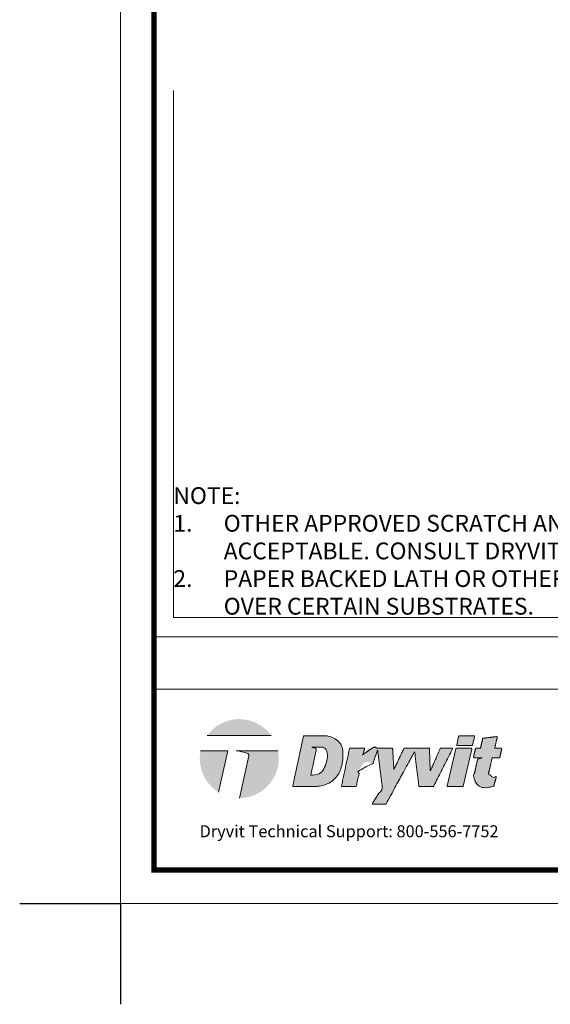
# Model space of a CAD drawing. Units: inches. Extents: x -0.4 to 84.3, y -12.4 to 10.6.
# Drawn here: x 25.1 to 27.1, y -12.4 to -8.7 of the extents above; entities that cross this region are included whole.
import ezdxf

# ---------------------------------------------------------------- set-up
doc = ezdxf.new("R2010")
doc.units = ezdxf.units.IN
doc.header["$MEASUREMENT"] = 0
doc.layers.get('0').update_dxf_attribs({"linetype": 'CONTINUOUS', "lineweight": 15})
doc.layers.get('DEFPOINTS').update_dxf_attribs({"linetype": 'CONTINUOUS'})
doc.layers.add('0-NON-PLOT', color=7, linetype='CONTINUOUS', lineweight=15, plot=False)
doc.layers.add('6 - Border', color=7, linetype='CONTINUOUS', lineweight=13, plot=False)
for name, color, linetype, lineweight in [('3- Titleblock', 7, 'CONTINUOUS', 13), ('TEXT - DRAWING', 7, 'CONTINUOUS', 5), ('TITLEBLOCK', 7, 'CONTINUOUS', 15)]:
    doc.layers.add(name, color=color, linetype=linetype, lineweight=lineweight)
doc.styles.add('02TREMCO', font='sanss___.ttf', dxfattribs={"height": 0.125})
doc.styles.add('arial', font='arial.ttf', dxfattribs={"height": 0.0625})

# ---------------------------------------------------------------- blocks, each defined once
blk = doc.blocks.new('*U28')
at = {"layer": 'DEFPOINTS', "color": 42, "elevation": -0.125}
blk.add_lwpolyline([(0, 0.375), (0.375, 0.375), (0.375, 0)], dxfattribs=at)
blk = doc.blocks.new('*U29')
at = {"layer": 'TEXT - DRAWING', "color": 0, "linetype": 'ByBlock', "lineweight": -2, "transparency": 16777216}
blk.add_blockref('*U28', (25.5, -12), dxfattribs=at)
blk = doc.blocks.new('2021 Dryvit Logo')
at = {"lineweight": 30, "ltscale": 0.4}
h = blk.add_hatch(color=256, dxfattribs=at)
h.dxf.hatch_style = 1
h.set_gradient(color1=(9, 8, 6), color2=(9, 8, 6))
h.paths.add_polyline_path([(0.2816, 0.5261), (0.5606, 0.5261, 0.50954)])
h = blk.add_hatch(color=256, dxfattribs=at)
h.dxf.hatch_style = 1
h.set_gradient(color1=(9, 8, 6), color2=(9, 8, 6))
edge = h.paths.add_edge_path()
edge.add_spline(control_points=[(0.7536, 0.3026), (0.7615, 0.3033), (0.7763, 0.3047), (0.8007, 0.3118), (0.8247, 0.3226), (0.8442, 0.3423), (0.8594, 0.3649), (0.8695, 0.3926), (0.8741, 0.4235), (0.8742, 0.4548), (0.8695, 0.4841), (0.8493, 0.5064), (0.8258, 0.5199), (0.8071, 0.5229), (0.7994, 0.5242)], knot_values=[2.360723, 2.360723, 2.360723, 2.360723, 2.387871, 2.41187, 2.448109, 2.476758, 2.505968, 2.541267, 2.577223, 2.612739, 2.649312, 2.675405, 2.713367, 2.740143, 2.740143, 2.740143, 2.740143], weights=[1, 1, 1, 1, 1, 1, 1, 1, 1, 1, 1, 1, 1, 1, 1], degree=3, periodic=0)
edge.add_spline(control_points=[(0.7994, 0.5242), (0.7677, 0.5242), (0.736, 0.5242), (0.7044, 0.5242)], knot_values=[1.360723, 1.360723, 1.360723, 1.360723, 2.360723, 2.360723, 2.360723, 2.360723], weights=[1, 1, 1, 1], degree=3, periodic=0)
edge.add_spline(control_points=[(0.7044, 0.5242), (0.7026, 0.5242), (0.7013, 0.5231), (0.7009, 0.5214)], knot_values=[0, 0, 0, 0, 1.360723, 1.360723, 1.360723, 1.360723], weights=[1, 0.851564, 0.851564, 1], degree=3, periodic=0)
edge.add_spline(control_points=[(0.7009, 0.5214), (0.6855, 0.4488), (0.67, 0.3762), (0.6545, 0.3036)], knot_values=[5.521013, 5.521013, 5.521013, 5.521013, 6.521013, 6.521013, 6.521013, 6.521013], weights=[1, 1, 1, 1], degree=3, periodic=0)
edge.add_spline(control_points=[(0.6545, 0.3036), (0.6544, 0.3033), (0.6545, 0.3031), (0.6547, 0.3029), (0.6548, 0.3027), (0.6551, 0.3026), (0.6554, 0.3026)], knot_values=[3.740143, 3.740143, 3.740143, 3.740143, 4.630578, 4.630578, 4.630578, 5.521013, 5.521013, 5.521013, 5.521013], weights=[1, 0.935011, 0.935011, 1, 0.935011, 0.935011, 1], degree=3, periodic=0)
edge.add_spline(control_points=[(0.6554, 0.3026), (0.6881, 0.3026), (0.7208, 0.3026), (0.7536, 0.3026)], knot_values=[2.740143, 2.740143, 2.740143, 2.740143, 3.740143, 3.740143, 3.740143, 3.740143], weights=[1, 1, 1, 1], degree=3, periodic=0)
edge = h.paths.add_edge_path(flags=16)
edge.add_spline(control_points=[(0.7775, 0.4745), (0.7816, 0.4742), (0.7897, 0.4734), (0.8019, 0.4658), (0.8062, 0.4486), (0.8057, 0.4306), (0.8029, 0.4105), (0.7961, 0.3918), (0.7879, 0.3732), (0.7746, 0.361), (0.761, 0.3543), (0.7474, 0.3521), (0.7388, 0.3526), (0.7345, 0.3528)], knot_values=[2.319962, 2.319962, 2.319962, 2.319962, 2.334333, 2.347618, 2.366204, 2.391545, 2.409949, 2.435603, 2.459746, 2.478958, 2.496394, 2.511058, 2.525935, 2.525935, 2.525935, 2.525935], weights=[1, 1, 1, 1, 1, 1, 1, 1, 1, 1, 1, 1, 1, 1], degree=3, periodic=0)
edge.add_spline(control_points=[(0.7345, 0.3528), (0.7342, 0.3529), (0.734, 0.353), (0.7338, 0.3532), (0.7337, 0.3534), (0.7336, 0.3536), (0.7337, 0.3539)], knot_values=[2.525935, 2.525935, 2.525935, 2.525935, 3.387961, 3.387961, 3.387961, 4.249988, 4.249988, 4.249988, 4.249988], weights=[1, 0.939029, 0.939029, 1, 0.939029, 0.939029, 1], degree=3, periodic=0)
edge.add_spline(control_points=[(0.7337, 0.3539), (0.7415, 0.3895), (0.7492, 0.425), (0.757, 0.4606)], knot_values=[4.249988, 4.249988, 4.249988, 4.249988, 5.249988, 5.249988, 5.249988, 5.249988], weights=[1, 1, 1, 1], degree=3, periodic=0)
edge.add_spline(control_points=[(0.757, 0.4606), (0.758, 0.4644), (0.7565, 0.4681), (0.7532, 0.4702)], knot_values=[0, 0, 0, 0, 1.235009, 1.235009, 1.235009, 1.235009], weights=[1, 0.876884, 0.876884, 1], degree=3, periodic=0)
edge.add_spline(control_points=[(0.7532, 0.4702), (0.7478, 0.4719), (0.7424, 0.4733), (0.7369, 0.4745)], knot_values=[1.235009, 1.235009, 1.235009, 1.235009, 1.319962, 1.319962, 1.319962, 1.319962], weights=[1, 0.999399, 0.999399, 1], degree=3, periodic=0)
edge.add_spline(control_points=[(0.7369, 0.4745), (0.7504, 0.4745), (0.7639, 0.4745), (0.7775, 0.4745)], knot_values=[1.319962, 1.319962, 1.319962, 1.319962, 2.319962, 2.319962, 2.319962, 2.319962], weights=[1, 1, 1, 1], degree=3, periodic=0)
h = blk.add_hatch(color=256, dxfattribs=at)
h.dxf.hatch_style = 1
h.set_gradient(color1=(9, 8, 6), color2=(9, 8, 6))
h.paths.add_polyline_path([(1.3816, 0.5237, 0.349723), (1.379, 0.5216), (1.3705, 0.4845, 0.481785), (1.373, 0.4813), (1.4373, 0.4813, 0.349723), (1.4399, 0.4833), (1.4484, 0.5205, 0.481785), (1.4458, 0.5237)])
h = blk.add_hatch(color=256, dxfattribs=at)
h.dxf.hatch_style = 1
h.set_gradient(color1=(9, 8, 6), color2=(9, 8, 6))
edge = h.paths.add_edge_path()
edge.add_spline(control_points=[(1.5563, 0.428), (1.5576, 0.428), (1.5586, 0.4288), (1.5589, 0.43)], knot_values=[22.152821, 22.152821, 22.152821, 22.152821, 23.500481, 23.500481, 23.500481, 23.500481], weights=[1, 0.854292, 0.854292, 1], degree=3, periodic=0)
edge.add_spline(control_points=[(1.5589, 0.43), (1.5616, 0.4421), (1.5644, 0.4543), (1.5671, 0.4664)], knot_values=[21.152821, 21.152821, 21.152821, 21.152821, 22.152821, 22.152821, 22.152821, 22.152821], weights=[1, 1, 1, 1], degree=3, periodic=0)
edge.add_spline(control_points=[(1.5671, 0.4664), (1.5673, 0.4672), (1.5671, 0.468), (1.5666, 0.4686), (1.5661, 0.4693), (1.5654, 0.4696), (1.5646, 0.4696)], knot_values=[19.358888, 19.358888, 19.358888, 19.358888, 20.255854, 20.255854, 20.255854, 21.152821, 21.152821, 21.152821, 21.152821], weights=[1, 0.934071, 0.934071, 1, 0.934071, 0.934071, 1], degree=3, periodic=0)
edge.add_spline(control_points=[(1.5646, 0.4696), (1.5556, 0.4696), (1.5466, 0.4696), (1.5376, 0.4696)], knot_values=[18.358888, 18.358888, 18.358888, 18.358888, 19.358888, 19.358888, 19.358888, 19.358888], weights=[1, 1, 1, 1], degree=3, periodic=0)
edge.add_spline(control_points=[(1.5367, 0.4707), (1.5403, 0.4863), (1.5438, 0.502), (1.5474, 0.5177)], knot_values=[15.564955, 15.564955, 15.564955, 15.564955, 16.564955, 16.564955, 16.564955, 16.564955], weights=[1, 1, 1, 1], degree=3, periodic=0)
edge.add_spline(control_points=[(1.5474, 0.5177), (1.5476, 0.5185), (1.5474, 0.5194), (1.5468, 0.52), (1.5462, 0.5207), (1.5454, 0.521), (1.5445, 0.5209)], knot_values=[13.647472, 13.647472, 13.647472, 13.647472, 14.606214, 14.606214, 14.606214, 15.564955, 15.564955, 15.564955, 15.564955], weights=[1, 0.924857, 0.924857, 1, 0.924857, 0.924857, 1], degree=3, periodic=0)
edge.add_spline(control_points=[(1.5445, 0.5209), (1.525, 0.5184), (1.5056, 0.516), (1.4861, 0.5136)], knot_values=[12.647472, 12.647472, 12.647472, 12.647472, 13.647472, 13.647472, 13.647472, 13.647472], weights=[1, 1, 1, 1], degree=3, periodic=0)
edge.add_spline(control_points=[(1.4861, 0.5136), (1.4849, 0.5135), (1.4841, 0.5127), (1.4838, 0.5116)], knot_values=[11.423362, 11.423362, 11.423362, 11.423362, 12.647472, 12.647472, 12.647472, 12.647472], weights=[1, 0.878979, 0.878979, 1], degree=3, periodic=0)
edge.add_spline(control_points=[(1.4838, 0.5116), (1.4807, 0.4978), (1.4776, 0.4841), (1.4745, 0.4703)], knot_values=[10.423362, 10.423362, 10.423362, 10.423362, 11.423362, 11.423362, 11.423362, 11.423362], weights=[1, 1, 1, 1], degree=3, periodic=0)
edge.add_spline(control_points=[(1.4736, 0.4696), (1.4674, 0.4696), (1.4612, 0.4696), (1.455, 0.4696)], knot_values=[8.075703, 8.075703, 8.075703, 8.075703, 9.075703, 9.075703, 9.075703, 9.075703], weights=[1, 1, 1, 1], degree=3, periodic=0)
edge.add_spline(control_points=[(1.455, 0.4696), (1.4537, 0.4696), (1.4527, 0.4688), (1.4524, 0.4676)], knot_values=[6.728043, 6.728043, 6.728043, 6.728043, 8.075703, 8.075703, 8.075703, 8.075703], weights=[1, 0.854292, 0.854292, 1], degree=3, periodic=0)
edge.add_spline(control_points=[(1.4524, 0.4676), (1.4497, 0.4554), (1.4469, 0.4433), (1.4442, 0.4312)], knot_values=[5.728043, 5.728043, 5.728043, 5.728043, 6.728043, 6.728043, 6.728043, 6.728043], weights=[1, 1, 1, 1], degree=3, periodic=0)
edge.add_spline(control_points=[(1.4442, 0.4312), (1.444, 0.4304), (1.4442, 0.4296), (1.4447, 0.4289), (1.4452, 0.4283), (1.4459, 0.428), (1.4467, 0.428)], knot_values=[3.93411, 3.93411, 3.93411, 3.93411, 4.831077, 4.831077, 4.831077, 5.728043, 5.728043, 5.728043, 5.728043], weights=[1, 0.934071, 0.934071, 1, 0.934071, 0.934071, 1], degree=3, periodic=0)
edge.add_spline(control_points=[(1.4467, 0.428), (1.4584, 0.428), (1.47, 0.428), (1.4817, 0.428)], knot_values=[2.93411, 2.93411, 2.93411, 2.93411, 3.93411, 3.93411, 3.93411, 3.93411], weights=[1, 1, 1, 1], degree=3, periodic=0)
edge.add_spline(control_points=[(1.4817, 0.428), (1.4761, 0.4268), (1.4707, 0.4253), (1.4653, 0.4237)], knot_values=[2.849158, 2.849158, 2.849158, 2.849158, 2.93411, 2.93411, 2.93411, 2.93411], weights=[1, 0.999399, 0.999399, 1], degree=3, periodic=0)
edge.add_spline(control_points=[(1.4653, 0.4237), (1.4624, 0.4213), (1.4606, 0.4179), (1.4603, 0.4141)], knot_values=[2.058377, 2.058377, 2.058377, 2.058377, 2.849158, 2.849158, 2.849158, 2.849158], weights=[1, 0.948564, 0.948564, 1], degree=3, periodic=0)
edge.add_spline(control_points=[(1.4603, 0.4141), (1.456, 0.3952), (1.4517, 0.3762), (1.4474, 0.3572)], knot_values=[1.058377, 1.058377, 1.058377, 1.058377, 2.058377, 2.058377, 2.058377, 2.058377], weights=[1, 1, 1, 1], degree=3, periodic=0)
edge.add_spline(control_points=[(1.4474, 0.3572), (1.4464, 0.3528), (1.4444, 0.3431), (1.4436, 0.3277), (1.4505, 0.3111), (1.4664, 0.3035), (1.4818, 0.2996), (1.4967, 0.3), (1.5101, 0.2993), (1.522, 0.3011), (1.5284, 0.3036), (1.5311, 0.3047)], knot_values=[0.910577, 0.910577, 0.910577, 0.910577, 0.926075, 0.944535, 0.963058, 0.983781, 1.002027, 1.017633, 1.034853, 1.048228, 1.058377, 1.058377, 1.058377, 1.058377], weights=[1, 1, 1, 1, 1, 1, 1, 1, 1, 1, 1, 1], degree=3, periodic=0)
edge.add_spline(control_points=[(1.5311, 0.3047), (1.5319, 0.305), (1.5324, 0.3056), (1.5327, 0.3064)], knot_values=[0, 0, 0, 0, 0.910577, 0.910577, 0.910577, 0.910577], weights=[1, 0.93209, 0.93209, 1], degree=3, periodic=0)
edge.add_spline(control_points=[(1.5327, 0.3064), (1.5363, 0.3188), (1.5399, 0.3312), (1.5435, 0.3436)], knot_values=[28.840069, 28.840069, 28.840069, 28.840069, 29.840069, 29.840069, 29.840069, 29.840069], weights=[1, 1, 1, 1], degree=3, periodic=0)
edge.add_spline(control_points=[(1.5435, 0.3436), (1.5438, 0.3444), (1.5436, 0.3453), (1.543, 0.346), (1.5425, 0.3467), (1.5416, 0.347), (1.5408, 0.3469)], knot_values=[26.896372, 26.896372, 26.896372, 26.896372, 27.86822, 27.86822, 27.86822, 28.840069, 28.840069, 28.840069, 28.840069], weights=[1, 0.922829, 0.922829, 1, 0.922829, 0.922829, 1], degree=3, periodic=0)
edge.add_spline(control_points=[(1.5408, 0.3469), (1.5399, 0.3469), (1.5358, 0.3455), (1.5296, 0.3425), (1.5211, 0.343), (1.5133, 0.345), (1.5093, 0.3518), (1.5096, 0.3567), (1.5097, 0.3589)], knot_values=[26.84814, 26.84814, 26.84814, 26.84814, 26.851023, 26.861917, 26.872266, 26.879536, 26.8887, 26.896372, 26.896372, 26.896372, 26.896372], weights=[1, 1, 1, 1, 1, 1, 1, 1, 1], degree=3, periodic=0)
edge.add_spline(control_points=[(1.5097, 0.3589), (1.5147, 0.3813), (1.5198, 0.4036), (1.5249, 0.4259)], knot_values=[25.84814, 25.84814, 25.84814, 25.84814, 26.84814, 26.84814, 26.84814, 26.84814], weights=[1, 1, 1, 1], degree=3, periodic=0)
edge.add_spline(control_points=[(1.5274, 0.428), (1.5371, 0.428), (1.5467, 0.428), (1.5563, 0.428)], knot_values=[23.500481, 23.500481, 23.500481, 23.500481, 24.500481, 24.500481, 24.500481, 24.500481], weights=[1, 1, 1, 1], degree=3, periodic=0)
h = blk.add_hatch(color=256, dxfattribs=at)
h.dxf.hatch_style = 1
h.set_gradient(color1=(9, 8, 6), color2=(9, 8, 6))
edge = h.paths.add_edge_path()
edge.add_spline(control_points=[(1.0908, 0.4677), (1.0907, 0.4692), (1.0897, 0.4702), (1.0882, 0.4702)], knot_values=[49.828643, 49.828643, 49.828643, 49.828643, 51.337118, 51.337118, 51.337118, 51.337118], weights=[1, 0.819196, 0.819196, 1], degree=3, periodic=0)
edge.add_spline(control_points=[(1.0882, 0.4702), (1.067, 0.4702), (1.0458, 0.4703), (1.0246, 0.4703)], knot_values=[48.828643, 48.828643, 48.828643, 48.828643, 49.828643, 49.828643, 49.828643, 49.828643], weights=[1, 1, 1, 1], degree=3, periodic=0)
edge.add_spline(control_points=[(1.0246, 0.4703), (1.0243, 0.4703), (1.0239, 0.4704), (1.0236, 0.4705)], knot_values=[48.427536, 48.427536, 48.427536, 48.427536, 48.828643, 48.828643, 48.828643, 48.828643], weights=[1, 0.986638, 0.986638, 1], degree=3, periodic=0)
edge.add_spline(control_points=[(1.0236, 0.4705), (1.0204, 0.4719), (1.0127, 0.4747), (0.9983, 0.4733), (0.981, 0.4667), (0.9716, 0.453), (0.9652, 0.4454), (0.9634, 0.4433)], knot_values=[48.344544, 48.344544, 48.344544, 48.344544, 48.35645, 48.372382, 48.393271, 48.417936, 48.427536, 48.427536, 48.427536, 48.427536], weights=[1, 1, 1, 1, 1, 1, 1, 1], degree=3, periodic=0)
edge.add_spline(control_points=[(0.9634, 0.4433), (0.9631, 0.443), (0.9627, 0.4429), (0.9623, 0.4431), (0.9619, 0.4433), (0.9617, 0.4437), (0.9619, 0.4441)], knot_values=[45.644177, 45.644177, 45.644177, 45.644177, 46.994361, 46.994361, 46.994361, 48.344544, 48.344544, 48.344544, 48.344544], weights=[1, 0.853766, 0.853766, 1, 0.853766, 0.853766, 1], degree=3, periodic=0)
edge.add_spline(control_points=[(0.9619, 0.4441), (0.964, 0.4517), (0.9661, 0.4594), (0.9683, 0.467)], knot_values=[44.644177, 44.644177, 44.644177, 44.644177, 45.644177, 45.644177, 45.644177, 45.644177], weights=[1, 1, 1, 1], degree=3, periodic=0)
edge.add_spline(control_points=[(0.9683, 0.467), (0.9685, 0.4678), (0.9683, 0.4686), (0.9678, 0.4693), (0.9673, 0.4699), (0.9666, 0.4703), (0.9657, 0.4703)], knot_values=[42.800605, 42.800605, 42.800605, 42.800605, 43.722391, 43.722391, 43.722391, 44.644177, 44.644177, 44.644177, 44.644177], weights=[1, 0.930437, 0.930437, 1, 0.930437, 0.930437, 1], degree=3, periodic=0)
edge.add_spline(control_points=[(0.9657, 0.4703), (0.9457, 0.4703), (0.9256, 0.4703), (0.9055, 0.4703)], knot_values=[41.800605, 41.800605, 41.800605, 41.800605, 42.800605, 42.800605, 42.800605, 42.800605], weights=[1, 1, 1, 1], degree=3, periodic=0)
edge.add_spline(control_points=[(0.9055, 0.4703), (0.9038, 0.4703), (0.9024, 0.4692), (0.9021, 0.4675)], knot_values=[40.439882, 40.439882, 40.439882, 40.439882, 41.800605, 41.800605, 41.800605, 41.800605], weights=[1, 0.851564, 0.851564, 1], degree=3, periodic=0)
edge.add_spline(control_points=[(0.9021, 0.4675), (0.8906, 0.4136), (0.8791, 0.3597), (0.8676, 0.3057)], knot_values=[39.439882, 39.439882, 39.439882, 39.439882, 40.439882, 40.439882, 40.439882, 40.439882], weights=[1, 1, 1, 1], degree=3, periodic=0)
edge.add_spline(control_points=[(0.8676, 0.3057), (0.8674, 0.3049), (0.8676, 0.3042), (0.8681, 0.3035), (0.8686, 0.3029), (0.8693, 0.3026), (0.8701, 0.3026)], knot_values=[37.659013, 37.659013, 37.659013, 37.659013, 38.549447, 38.549447, 38.549447, 39.439882, 39.439882, 39.439882, 39.439882], weights=[1, 0.935011, 0.935011, 1, 0.935011, 0.935011, 1], degree=3, periodic=0)
edge.add_spline(control_points=[(0.8701, 0.3026), (0.89, 0.3026), (0.9098, 0.3026), (0.9297, 0.3026)], knot_values=[36.659013, 36.659013, 36.659013, 36.659013, 37.659013, 37.659013, 37.659013, 37.659013], weights=[1, 1, 1, 1], degree=3, periodic=0)
edge.add_spline(control_points=[(0.9297, 0.3026), (0.931, 0.3026), (0.932, 0.3034), (0.9323, 0.3046)], knot_values=[35.29829, 35.29829, 35.29829, 35.29829, 36.659013, 36.659013, 36.659013, 36.659013], weights=[1, 0.851564, 0.851564, 1], degree=3, periodic=0)
edge.add_spline(control_points=[(0.9323, 0.3046), (0.9373, 0.3285), (0.9424, 0.3524), (0.9475, 0.3763)], knot_values=[34.29829, 34.29829, 34.29829, 34.29829, 35.29829, 35.29829, 35.29829, 35.29829], weights=[1, 1, 1, 1], degree=3, periodic=0)
edge.add_spline(control_points=[(0.9475, 0.3763), (0.948, 0.3775), (0.9496, 0.3815), (0.9533, 0.3889), (0.9586, 0.3973), (0.965, 0.4045), (0.9721, 0.4096), (0.9808, 0.4107), (0.9896, 0.4094), (0.9957, 0.405), (0.9995, 0.403), (1.001, 0.4023)], knot_values=[34.215198, 34.215198, 34.215198, 34.215198, 34.219925, 34.229932, 34.243478, 34.253902, 34.262993, 34.272743, 34.28343, 34.292645, 34.29829, 34.29829, 34.29829, 34.29829], weights=[1, 1, 1, 1, 1, 1, 1, 1, 1, 1, 1, 1], degree=3, periodic=0)
edge.add_spline(control_points=[(1.001, 0.4023), (1.0017, 0.4019), (1.0025, 0.4019), (1.0032, 0.4022), (1.0039, 0.4025), (1.0044, 0.403), (1.0047, 0.4037)], knot_values=[32.511122, 32.511122, 32.511122, 32.511122, 33.36316, 33.36316, 33.36316, 34.215198, 34.215198, 34.215198, 34.215198], weights=[1, 0.940412, 0.940412, 1, 0.940412, 0.940412, 1], degree=3, periodic=0)
edge.add_spline(control_points=[(1.0047, 0.4037), (1.0111, 0.4223), (1.0176, 0.4408), (1.024, 0.4593)], knot_values=[31.511122, 31.511122, 31.511122, 31.511122, 32.511122, 32.511122, 32.511122, 32.511122], weights=[1, 1, 1, 1], degree=3, periodic=0)
edge.add_spline(control_points=[(1.024, 0.4593), (1.0242, 0.4597), (1.0245, 0.4599), (1.0249, 0.4599), (1.0254, 0.4598), (1.0257, 0.4595), (1.0257, 0.4591)], knot_values=[28.82946, 28.82946, 28.82946, 28.82946, 30.170291, 30.170291, 30.170291, 31.511122, 31.511122, 31.511122, 31.511122], weights=[1, 0.855709, 0.855709, 1, 0.855709, 0.855709, 1], degree=3, periodic=0)
edge.add_spline(control_points=[(1.0257, 0.4591), (1.0325, 0.4048), (1.0393, 0.3506), (1.0461, 0.2963)], knot_values=[27.82946, 27.82946, 27.82946, 27.82946, 28.82946, 28.82946, 28.82946, 28.82946], weights=[1, 1, 1, 1], degree=3, periodic=0)
edge.add_spline(control_points=[(1.0461, 0.2963), (1.0317, 0.2742), (1.0173, 0.2521), (1.0029, 0.23)], knot_values=[26.82946, 26.82946, 26.82946, 26.82946, 27.82946, 27.82946, 27.82946, 27.82946], weights=[1, 1, 1, 1], degree=3, periodic=0)
edge.add_spline(control_points=[(1.0029, 0.23), (1.0023, 0.2292), (1.0023, 0.2282), (1.0028, 0.2273), (1.0032, 0.2264), (1.0041, 0.2259), (1.0051, 0.2259)], knot_values=[24.681589, 24.681589, 24.681589, 24.681589, 25.755524, 25.755524, 25.755524, 26.82946, 26.82946, 26.82946, 26.82946], weights=[1, 0.906176, 0.906176, 1, 0.906176, 0.906176, 1], degree=3, periodic=0)
edge.add_spline(control_points=[(1.0051, 0.2259), (1.0234, 0.2259), (1.0418, 0.2259), (1.0602, 0.2259)], knot_values=[23.681589, 23.681589, 23.681589, 23.681589, 24.681589, 24.681589, 24.681589, 24.681589], weights=[1, 1, 1, 1], degree=3, periodic=0)
edge.add_spline(control_points=[(1.0602, 0.2259), (1.0612, 0.2259), (1.062, 0.2264), (1.0625, 0.2273)], knot_values=[22.60995, 22.60995, 22.60995, 22.60995, 23.681589, 23.681589, 23.681589, 23.681589], weights=[1, 0.906567, 0.906567, 1], degree=3, periodic=0)
edge.add_spline(control_points=[(1.0625, 0.2273), (1.1035, 0.3025), (1.1445, 0.3778), (1.1855, 0.453)], knot_values=[21.60995, 21.60995, 21.60995, 21.60995, 22.60995, 22.60995, 22.60995, 22.60995], weights=[1, 1, 1, 1], degree=3, periodic=0)
edge.add_spline(control_points=[(1.1855, 0.453), (1.1857, 0.4533), (1.1861, 0.4535), (1.1865, 0.4534), (1.1869, 0.4534), (1.1871, 0.4531), (1.1872, 0.4527)], knot_values=[19.089267, 19.089267, 19.089267, 19.089267, 20.349609, 20.349609, 20.349609, 21.60995, 21.60995, 21.60995, 21.60995], weights=[1, 0.871951, 0.871951, 1, 0.871951, 0.871951, 1], degree=3, periodic=0)
edge.add_spline(control_points=[(1.1872, 0.4527), (1.1932, 0.4034), (1.1992, 0.3541), (1.2053, 0.3049)], knot_values=[18.089267, 18.089267, 18.089267, 18.089267, 19.089267, 19.089267, 19.089267, 19.089267], weights=[1, 1, 1, 1], degree=3, periodic=0)
edge.add_spline(control_points=[(1.2053, 0.3049), (1.2054, 0.3035), (1.2065, 0.3026), (1.2079, 0.3026)], knot_values=[16.640224, 16.640224, 16.640224, 16.640224, 18.089267, 18.089267, 18.089267, 18.089267], weights=[1, 0.832544, 0.832544, 1], degree=3, periodic=0)
edge.add_spline(control_points=[(1.2079, 0.3026), (1.2276, 0.3026), (1.2474, 0.3026), (1.2671, 0.3026)], knot_values=[15.640224, 15.640224, 15.640224, 15.640224, 16.640224, 16.640224, 16.640224, 16.640224], weights=[1, 1, 1, 1], degree=3, periodic=0)
edge.add_spline(control_points=[(1.2671, 0.3026), (1.2681, 0.3026), (1.269, 0.3031), (1.2695, 0.304)], knot_values=[14.540768, 14.540768, 14.540768, 14.540768, 15.640224, 15.640224, 15.640224, 15.640224], weights=[1, 0.901778, 0.901778, 1], degree=3, periodic=0)
edge.add_spline(control_points=[(1.2695, 0.304), (1.2974, 0.3588), (1.3253, 0.4135), (1.3532, 0.4683)], knot_values=[13.540768, 13.540768, 13.540768, 13.540768, 14.540768, 14.540768, 14.540768, 14.540768], weights=[1, 1, 1, 1], degree=3, periodic=0)
edge.add_spline(control_points=[(1.3532, 0.4683), (1.3534, 0.4686), (1.3533, 0.4689), (1.3532, 0.4691), (1.353, 0.4694), (1.3527, 0.4696), (1.3524, 0.4696)], knot_values=[11.500911, 11.500911, 11.500911, 11.500911, 12.52084, 12.52084, 12.52084, 13.540768, 13.540768, 13.540768, 13.540768], weights=[1, 0.915175, 0.915175, 1, 0.915175, 0.915175, 1], degree=3, periodic=0)
edge.add_spline(control_points=[(1.3524, 0.4696), (1.3348, 0.4696), (1.3171, 0.4696), (1.2995, 0.4697)], knot_values=[10.500911, 10.500911, 10.500911, 10.500911, 11.500911, 11.500911, 11.500911, 11.500911], weights=[1, 1, 1, 1], degree=3, periodic=0)
edge.add_spline(control_points=[(1.2995, 0.4697), (1.2991, 0.4697), (1.2988, 0.4695), (1.2987, 0.4692)], knot_values=[9.339538, 9.339538, 9.339538, 9.339538, 10.500911, 10.500911, 10.500911, 10.500911], weights=[1, 0.890724, 0.890724, 1], degree=3, periodic=0)
edge.add_spline(control_points=[(1.2987, 0.4692), (1.2846, 0.437), (1.2706, 0.4049), (1.2566, 0.3728)], knot_values=[8.339538, 8.339538, 8.339538, 8.339538, 9.339538, 9.339538, 9.339538, 9.339538], weights=[1, 1, 1, 1], degree=3, periodic=0)
edge.add_spline(control_points=[(1.2566, 0.3728), (1.2564, 0.3724), (1.256, 0.3722), (1.2556, 0.3723), (1.2552, 0.3724), (1.2549, 0.3727), (1.2549, 0.3731)], knot_values=[5.644703, 5.644703, 5.644703, 5.644703, 6.99212, 6.99212, 6.99212, 8.339538, 8.339538, 8.339538, 8.339538], weights=[1, 0.854342, 0.854342, 1, 0.854342, 0.854342, 1], degree=3, periodic=0)
edge.add_spline(control_points=[(1.2549, 0.3731), (1.2538, 0.4051), (1.2527, 0.437), (1.2515, 0.469)], knot_values=[4.644703, 4.644703, 4.644703, 4.644703, 5.644703, 5.644703, 5.644703, 5.644703], weights=[1, 1, 1, 1], degree=3, periodic=0)
edge.add_spline(control_points=[(1.2515, 0.469), (1.2515, 0.4695), (1.2512, 0.4698), (1.2507, 0.4698)], knot_values=[3.124252, 3.124252, 3.124252, 3.124252, 4.644703, 4.644703, 4.644703, 4.644703], weights=[1, 0.816454, 0.816454, 1], degree=3, periodic=0)
edge.add_spline(control_points=[(1.2507, 0.4698), (1.2146, 0.4699), (1.1785, 0.47), (1.1424, 0.47)], knot_values=[2.124252, 2.124252, 2.124252, 2.124252, 3.124252, 3.124252, 3.124252, 3.124252], weights=[1, 1, 1, 1], degree=3, periodic=0)
edge.add_spline(control_points=[(1.1424, 0.47), (1.1413, 0.47), (1.1405, 0.4695), (1.14, 0.4686)], knot_values=[1, 1, 1, 1, 2.124252, 2.124252, 2.124252, 2.124252], weights=[1, 0.897416, 0.897416, 1], degree=3, periodic=0)
edge.add_spline(control_points=[(1.14, 0.4686), (1.1257, 0.4388), (1.1113, 0.409), (1.097, 0.3792)], knot_values=[0, 0, 0, 0, 1, 1, 1, 1], weights=[1, 1, 1, 1], degree=3, periodic=0)
edge.add_spline(control_points=[(1.097, 0.3792), (1.0969, 0.379), (1.0967, 0.3789), (1.0965, 0.379), (1.0963, 0.379), (1.0962, 0.3791), (1.0961, 0.3794)], knot_values=[52.337118, 52.337118, 52.337118, 52.337118, 53.653482, 53.653482, 53.653482, 54.969846, 54.969846, 54.969846, 54.969846], weights=[1, 0.860737, 0.860737, 1, 0.860737, 0.860737, 1], degree=3, periodic=0)
edge.add_spline(control_points=[(1.0961, 0.3794), (1.0944, 0.4088), (1.0926, 0.4383), (1.0908, 0.4677)], knot_values=[51.337118, 51.337118, 51.337118, 51.337118, 52.337118, 52.337118, 52.337118, 52.337118], weights=[1, 1, 1, 1], degree=3, periodic=0)
h = blk.add_hatch(color=256, dxfattribs=at)
h.dxf.hatch_style = 1
h.set_gradient(color1=(9, 8, 6), color2=(9, 8, 6))
h.paths.add_polyline_path([(0.252, 0.4584, 0.04914), (0.2487, 0.4248, 0.260752), (0.3309, 0.2778), (0.3717, 0.4584)])
h = blk.add_hatch(color=256, dxfattribs=at)
h.dxf.hatch_style = 1
h.set_gradient(color1=(9, 8, 6), color2=(9, 8, 6))
h.paths.add_polyline_path([(0.5935, 0.4248, 0.04914), (0.5902, 0.4584), (0.4076, 0.4584, -0.049212), (0.4565, 0.4475, -0.406673), (0.4633, 0.4365), (0.4216, 0.2523, 0.413365)])
h = blk.add_hatch(color=256, dxfattribs=at)
h.dxf.hatch_style = 1
h.set_gradient(color1=(9, 8, 6), color2=(9, 8, 6))
h.paths.add_polyline_path([(1.436, 0.4664, 0.481785), (1.4334, 0.4696), (1.3691, 0.4696, 0.349723), (1.3666, 0.4676), (1.3295, 0.3058, 0.481785), (1.3321, 0.3026), (1.3964, 0.3026, 0.349723), (1.3989, 0.3046)])
at = {"lineweight": 5, "ltscale": 0.4}
blk.add_line((0.2816, 0.5261), (0.5606, 0.5261), dxfattribs=at)
at = {"lineweight": 9, "ltscale": 0.4}
for points in [[(1.4399, 0.4833), (1.4484, 0.5205, 0.481785), (1.4458, 0.5237), (1.3816, 0.5237, 0.349723), (1.379, 0.5216), (1.3705, 0.4845, 0.481785), (1.373, 0.4813), (1.4373, 0.4813, 0.349723)], [(1.3964, 0.3026), (1.3321, 0.3026, -0.481785), (1.3295, 0.3058), (1.3666, 0.4676, -0.349723), (1.3691, 0.4696), (1.4334, 0.4696, -0.481785), (1.436, 0.4664), (1.3989, 0.3046, -0.349723)]]:
    blk.add_lwpolyline(points, format="xyb", close=True, dxfattribs=at)
at = {"lineweight": 5, "ltscale": 0.4}
blk.add_lwpolyline([(0.252, 0.4584), (0.3717, 0.4584), (0.3309, 0.2778)], dxfattribs=at)
blk.add_lwpolyline([(0.4216, 0.2523), (0.4633, 0.4365, 0.365091), (0.4578, 0.4471, 0.050519), (0.4076, 0.4584), (0.5902, 0.4584)], format="xyb", dxfattribs=at)
at = {"lineweight": 9, "ltscale": 0.4}
for points, weights, knots in [([(0.7009, 0.5214), (0.7013, 0.5231), (0.7026, 0.5242), (0.7044, 0.5242), (0.736, 0.5242), (0.7677, 0.5242), (0.7994, 0.5242), (0.8071, 0.5229), (0.8258, 0.5199), (0.8493, 0.5064), (0.8695, 0.4841), (0.8742, 0.4548), (0.8741, 0.4235), (0.8695, 0.3926), (0.8594, 0.3649), (0.8442, 0.3423), (0.8247, 0.3226), (0.8007, 0.3118), (0.7763, 0.3047), (0.7615, 0.3033), (0.7536, 0.3026), (0.7208, 0.3026), (0.6881, 0.3026), (0.6554, 0.3026), (0.6551, 0.3026), (0.6548, 0.3027), (0.6547, 0.3029), (0.6545, 0.3031), (0.6544, 0.3033), (0.6545, 0.3036), (0.67, 0.3762), (0.6855, 0.4488), (0.7009, 0.5214)], [1, 0.851563630698, 0.851563630698, 1, 1, 1, 1, 1, 1, 1, 1, 1, 1, 1, 1, 1, 1, 1, 1, 1, 1, 1, 1, 1, 0.935011351367, 0.935011351367, 1, 0.935011351367, 0.935011351367, 1, 1, 1, 1], [0, 0, 0, 0, 1.360723, 1.360723, 1.360723, 2.360723, 2.360723, 2.360723, 2.387499, 2.42546, 2.451554, 2.488126, 2.523642, 2.559599, 2.594898, 2.624108, 2.652757, 2.688996, 2.712995, 2.740143, 2.740143, 2.740143, 3.740143, 3.740143, 3.740143, 4.630578, 4.630578, 4.630578, 5.521013, 5.521013, 5.521013, 6.521013, 6.521013, 6.521013, 6.521013]), ([(1.5327, 0.3064), (1.5324, 0.3056), (1.5319, 0.305), (1.5311, 0.3047), (1.5284, 0.3036), (1.522, 0.3011), (1.5101, 0.2993), (1.4967, 0.3), (1.4818, 0.2996), (1.4664, 0.3035), (1.4505, 0.3111), (1.4436, 0.3277), (1.4444, 0.3431), (1.4464, 0.3528), (1.4474, 0.3572), (1.4517, 0.3762), (1.456, 0.3952), (1.4603, 0.4141), (1.4606, 0.4179), (1.4624, 0.4213), (1.4653, 0.4237), (1.4707, 0.4253), (1.4761, 0.4268), (1.4817, 0.428), (1.47, 0.428), (1.4584, 0.428), (1.4467, 0.428), (1.4459, 0.428), (1.4452, 0.4283), (1.4447, 0.4289), (1.4442, 0.4296), (1.444, 0.4304), (1.4442, 0.4312), (1.4469, 0.4433), (1.4497, 0.4554), (1.4524, 0.4676), (1.4527, 0.4688), (1.4537, 0.4696), (1.455, 0.4696), (1.4612, 0.4696), (1.4674, 0.4696), (1.4736, 0.4696), (1.474, 0.4696), (1.4744, 0.4699), (1.4745, 0.4703), (1.4776, 0.4841), (1.4807, 0.4978), (1.4838, 0.5116), (1.4841, 0.5127), (1.4849, 0.5135), (1.4861, 0.5136), (1.5056, 0.516), (1.525, 0.5184), (1.5445, 0.5209), (1.5454, 0.521), (1.5462, 0.5207), (1.5468, 0.52), (1.5474, 0.5194), (1.5476, 0.5185), (1.5474, 0.5177), (1.5438, 0.502), (1.5403, 0.4863), (1.5367, 0.4707), (1.5367, 0.4704), (1.5367, 0.4702), (1.5369, 0.4699), (1.5371, 0.4697), (1.5373, 0.4696), (1.5376, 0.4696), (1.5466, 0.4696), (1.5556, 0.4696), (1.5646, 0.4696), (1.5654, 0.4696), (1.5661, 0.4693), (1.5666, 0.4686), (1.5671, 0.468), (1.5673, 0.4672), (1.5671, 0.4664), (1.5644, 0.4543), (1.5616, 0.4421), (1.5589, 0.43), (1.5586, 0.4288), (1.5576, 0.428), (1.5563, 0.428), (1.5467, 0.428), (1.5371, 0.428), (1.5274, 0.428), (1.5262, 0.428), (1.5252, 0.4272), (1.5249, 0.4259), (1.5198, 0.4036), (1.5147, 0.3813), (1.5097, 0.3589), (1.5096, 0.3567), (1.5093, 0.3518), (1.5133, 0.345), (1.5211, 0.343), (1.5296, 0.3425), (1.5358, 0.3455), (1.5399, 0.3469), (1.5408, 0.3469), (1.5416, 0.347), (1.5425, 0.3467), (1.543, 0.346), (1.5436, 0.3453), (1.5438, 0.3444), (1.5435, 0.3436), (1.5399, 0.3312), (1.5363, 0.3188), (1.5327, 0.3064)], [1, 0.932089526829, 0.932089526829, 1, 1, 1, 1, 1, 1, 1, 1, 1, 1, 1, 1, 1, 1, 1, 0.948564201586, 0.948564201586, 1, 0.99939868177, 0.99939868177, 1, 1, 1, 1, 0.934070528306, 0.934070528306, 1, 0.934070528306, 0.934070528306, 1, 1, 1, 1, 0.854291784785, 0.854291784785, 1, 1, 1, 1, 0.854291784785, 0.854291784785, 1, 1, 1, 1, 0.878979355845, 0.878979355845, 1, 1, 1, 1, 0.924856910861, 0.924856910861, 1, 0.924856910861, 0.924856910861, 1, 1, 1, 1, 0.934070528306, 0.934070528306, 1, 0.934070528306, 0.934070528306, 1, 1, 1, 1, 0.934070528306, 0.934070528306, 1, 0.934070528306, 0.934070528306, 1, 1, 1, 1, 0.854291784785, 0.854291784785, 1, 1, 1, 1, 0.854291784785, 0.854291784785, 1, 1, 1, 1, 1, 1, 1, 1, 1, 1, 1, 1, 0.922829100801, 0.922829100801, 1, 0.922829100801, 0.922829100801, 1, 1, 1, 1], [0, 0, 0, 0, 0.910577, 0.910577, 0.910577, 0.920726, 0.934101, 0.951321, 0.966926, 0.985172, 1.005895, 1.024419, 1.042878, 1.058377, 1.058377, 1.058377, 2.058377, 2.058377, 2.058377, 2.849158, 2.849158, 2.849158, 2.93411, 2.93411, 2.93411, 3.93411, 3.93411, 3.93411, 4.831077, 4.831077, 4.831077, 5.728043, 5.728043, 5.728043, 6.728043, 6.728043, 6.728043, 8.075703, 8.075703, 8.075703, 9.075703, 9.075703, 9.075703, 10.423362, 10.423362, 10.423362, 11.423362, 11.423362, 11.423362, 12.647472, 12.647472, 12.647472, 13.647472, 13.647472, 13.647472, 14.606214, 14.606214, 14.606214, 15.564955, 15.564955, 15.564955, 16.564955, 16.564955, 16.564955, 17.461921, 17.461921, 17.461921, 18.358888, 18.358888, 18.358888, 19.358888, 19.358888, 19.358888, 20.255854, 20.255854, 20.255854, 21.152821, 21.152821, 21.152821, 22.152821, 22.152821, 22.152821, 23.500481, 23.500481, 23.500481, 24.500481, 24.500481, 24.500481, 25.84814, 25.84814, 25.84814, 26.84814, 26.84814, 26.84814, 26.855811, 26.864976, 26.872246, 26.882595, 26.893489, 26.896372, 26.896372, 26.896372, 27.86822, 27.86822, 27.86822, 28.840069, 28.840069, 28.840069, 29.840069, 29.840069, 29.840069, 29.840069]), ([(0.757, 0.4606), (0.758, 0.4644), (0.7565, 0.4681), (0.7532, 0.4702), (0.7478, 0.4719), (0.7424, 0.4733), (0.7369, 0.4745), (0.7504, 0.4745), (0.7639, 0.4745), (0.7775, 0.4745), (0.7816, 0.4742), (0.7897, 0.4734), (0.8019, 0.4658), (0.8062, 0.4486), (0.8057, 0.4306), (0.8029, 0.4105), (0.7961, 0.3918), (0.7879, 0.3732), (0.7746, 0.361), (0.761, 0.3543), (0.7474, 0.3521), (0.7388, 0.3526), (0.7345, 0.3528), (0.7342, 0.3529), (0.734, 0.353), (0.7338, 0.3532), (0.7337, 0.3534), (0.7336, 0.3536), (0.7337, 0.3539), (0.7415, 0.3895), (0.7492, 0.425), (0.757, 0.4606)], [1, 0.876883843062, 0.876883843062, 1, 0.99939868177, 0.99939868177, 1, 1, 1, 1, 1, 1, 1, 1, 1, 1, 1, 1, 1, 1, 1, 1, 1, 0.939028584242, 0.939028584242, 1, 0.939028584242, 0.939028584242, 1, 1, 1, 1], [0, 0, 0, 0, 1.235009, 1.235009, 1.235009, 1.319962, 1.319962, 1.319962, 2.319962, 2.319962, 2.319962, 2.334333, 2.347618, 2.366204, 2.391545, 2.409949, 2.435603, 2.459746, 2.478958, 2.496394, 2.511058, 2.525935, 2.525935, 2.525935, 3.387961, 3.387961, 3.387961, 4.249988, 4.249988, 4.249988, 5.249988, 5.249988, 5.249988, 5.249988]), ([(1.097, 0.3792), (1.1113, 0.409), (1.1257, 0.4388), (1.14, 0.4686), (1.1405, 0.4695), (1.1413, 0.47), (1.1424, 0.47), (1.1785, 0.47), (1.2146, 0.4699), (1.2507, 0.4698), (1.2512, 0.4698), (1.2515, 0.4695), (1.2515, 0.469), (1.2527, 0.437), (1.2538, 0.4051), (1.2549, 0.3731), (1.2549, 0.3727), (1.2552, 0.3724), (1.2556, 0.3723), (1.256, 0.3722), (1.2564, 0.3724), (1.2566, 0.3728), (1.2706, 0.4049), (1.2846, 0.437), (1.2987, 0.4692), (1.2988, 0.4695), (1.2991, 0.4697), (1.2995, 0.4697), (1.3171, 0.4696), (1.3348, 0.4696), (1.3524, 0.4696), (1.3527, 0.4696), (1.353, 0.4694), (1.3532, 0.4691), (1.3533, 0.4689), (1.3534, 0.4686), (1.3532, 0.4683), (1.3253, 0.4135), (1.2974, 0.3588), (1.2695, 0.304), (1.269, 0.3031), (1.2681, 0.3026), (1.2671, 0.3026), (1.2474, 0.3026), (1.2276, 0.3026), (1.2079, 0.3026), (1.2065, 0.3026), (1.2054, 0.3035), (1.2053, 0.3049), (1.1992, 0.3541), (1.1932, 0.4034), (1.1872, 0.4527), (1.1871, 0.4531), (1.1869, 0.4534), (1.1865, 0.4534), (1.1861, 0.4535), (1.1857, 0.4533), (1.1855, 0.453), (1.1445, 0.3778), (1.1035, 0.3025), (1.0625, 0.2273), (1.062, 0.2264), (1.0612, 0.2259), (1.0602, 0.2259), (1.0418, 0.2259), (1.0234, 0.2259), (1.0051, 0.2259), (1.0041, 0.2259), (1.0032, 0.2264), (1.0028, 0.2273), (1.0023, 0.2282), (1.0023, 0.2292), (1.0029, 0.23), (1.0173, 0.2521), (1.0317, 0.2742), (1.0461, 0.2963), (1.0393, 0.3506), (1.0325, 0.4048), (1.0257, 0.4591), (1.0257, 0.4595), (1.0254, 0.4598), (1.0249, 0.4599), (1.0245, 0.4599), (1.0242, 0.4597), (1.024, 0.4593), (1.0176, 0.4408), (1.0111, 0.4223), (1.0047, 0.4037), (1.0044, 0.403), (1.0039, 0.4025), (1.0032, 0.4022), (1.0025, 0.4019), (1.0017, 0.4019), (1.001, 0.4023), (0.9995, 0.403), (0.9957, 0.405), (0.9896, 0.4094), (0.9808, 0.4107), (0.9721, 0.4096), (0.965, 0.4045), (0.9586, 0.3973), (0.9533, 0.3889), (0.9496, 0.3815), (0.948, 0.3775), (0.9475, 0.3763), (0.9424, 0.3524), (0.9373, 0.3285), (0.9323, 0.3046), (0.932, 0.3034), (0.931, 0.3026), (0.9297, 0.3026), (0.9098, 0.3026), (0.89, 0.3026), (0.8701, 0.3026), (0.8693, 0.3026), (0.8686, 0.3029), (0.8681, 0.3035), (0.8676, 0.3042), (0.8674, 0.3049), (0.8676, 0.3057), (0.8791, 0.3597), (0.8906, 0.4136), (0.9021, 0.4675), (0.9024, 0.4692), (0.9038, 0.4703), (0.9055, 0.4703), (0.9256, 0.4703), (0.9457, 0.4703), (0.9657, 0.4703), (0.9666, 0.4703), (0.9673, 0.4699), (0.9678, 0.4693), (0.9683, 0.4686), (0.9685, 0.4678), (0.9683, 0.467), (0.9661, 0.4594), (0.964, 0.4517), (0.9619, 0.4441), (0.9617, 0.4437), (0.9619, 0.4433), (0.9623, 0.4431), (0.9627, 0.4429), (0.9631, 0.443), (0.9634, 0.4433), (0.9652, 0.4454), (0.9716, 0.453), (0.981, 0.4667), (0.9983, 0.4733), (1.0127, 0.4747), (1.0204, 0.4719), (1.0236, 0.4705), (1.0239, 0.4704), (1.0243, 0.4703), (1.0246, 0.4703), (1.0458, 0.4703), (1.067, 0.4702), (1.0882, 0.4702), (1.0897, 0.4702), (1.0907, 0.4692), (1.0908, 0.4677), (1.0926, 0.4383), (1.0944, 0.4088), (1.0961, 0.3794), (1.0962, 0.3791), (1.0963, 0.379), (1.0965, 0.379), (1.0967, 0.3789), (1.0969, 0.379), (1.097, 0.3792)], [1, 1, 1, 1, 0.897415918753, 0.897415918753, 1, 1, 1, 1, 0.816453846764, 0.816453846764, 1, 1, 1, 1, 0.854342076993, 0.854342076993, 1, 0.854342076993, 0.854342076993, 1, 1, 1, 1, 0.890724131672, 0.890724131672, 1, 1, 1, 1, 0.915174683698, 0.915174683698, 1, 0.915174683698, 0.915174683698, 1, 1, 1, 1, 0.901777816287, 0.901777816287, 1, 1, 1, 1, 0.832544235482, 0.832544235482, 1, 1, 1, 1, 0.871951311841, 0.871951311841, 1, 0.871951311841, 0.871951311841, 1, 1, 1, 1, 0.906567075814, 0.906567075814, 1, 1, 1, 1, 0.906175759051, 0.906175759051, 1, 0.906175759051, 0.906175759051, 1, 1, 1, 1, 1, 1, 1, 0.855709125755, 0.855709125755, 1, 0.855709125755, 0.855709125755, 1, 1, 1, 1, 0.940412049625, 0.940412049625, 1, 0.940412049625, 0.940412049625, 1, 1, 1, 1, 1, 1, 1, 1, 1, 1, 1, 1, 1, 1, 1, 0.851563630698, 0.851563630698, 1, 1, 1, 1, 0.935011351367, 0.935011351367, 1, 0.935011351367, 0.935011351367, 1, 1, 1, 1, 0.851563630698, 0.851563630698, 1, 1, 1, 1, 0.93043711599, 0.93043711599, 1, 0.93043711599, 0.93043711599, 1, 1, 1, 1, 0.853766403584, 0.853766403584, 1, 0.853766403584, 0.853766403584, 1, 1, 1, 1, 1, 1, 1, 1, 0.986637645229, 0.986637645229, 1, 1, 1, 1, 0.819195842806, 0.819195842806, 1, 1, 1, 1, 0.860737113541, 0.860737113541, 1, 0.860737113541, 0.860737113541, 1], [0, 0, 0, 0, 1, 1, 1, 2.124252, 2.124252, 2.124252, 3.124252, 3.124252, 3.124252, 4.644703, 4.644703, 4.644703, 5.644703, 5.644703, 5.644703, 6.99212, 6.99212, 6.99212, 8.339538, 8.339538, 8.339538, 9.339538, 9.339538, 9.339538, 10.500911, 10.500911, 10.500911, 11.500911, 11.500911, 11.500911, 12.52084, 12.52084, 12.52084, 13.540768, 13.540768, 13.540768, 14.540768, 14.540768, 14.540768, 15.640224, 15.640224, 15.640224, 16.640224, 16.640224, 16.640224, 18.089267, 18.089267, 18.089267, 19.089267, 19.089267, 19.089267, 20.349609, 20.349609, 20.349609, 21.60995, 21.60995, 21.60995, 22.60995, 22.60995, 22.60995, 23.681589, 23.681589, 23.681589, 24.681589, 24.681589, 24.681589, 25.755524, 25.755524, 25.755524, 26.82946, 26.82946, 26.82946, 27.82946, 27.82946, 27.82946, 28.82946, 28.82946, 28.82946, 30.170291, 30.170291, 30.170291, 31.511122, 31.511122, 31.511122, 32.511122, 32.511122, 32.511122, 33.36316, 33.36316, 33.36316, 34.215198, 34.215198, 34.215198, 34.220842, 34.230058, 34.240744, 34.250494, 34.259585, 34.27001, 34.283555, 34.293563, 34.29829, 34.29829, 34.29829, 35.29829, 35.29829, 35.29829, 36.659013, 36.659013, 36.659013, 37.659013, 37.659013, 37.659013, 38.549447, 38.549447, 38.549447, 39.439882, 39.439882, 39.439882, 40.439882, 40.439882, 40.439882, 41.800605, 41.800605, 41.800605, 42.800605, 42.800605, 42.800605, 43.722391, 43.722391, 43.722391, 44.644177, 44.644177, 44.644177, 45.644177, 45.644177, 45.644177, 46.994361, 46.994361, 46.994361, 48.344544, 48.344544, 48.344544, 48.354144, 48.378809, 48.399699, 48.41563, 48.427536, 48.427536, 48.427536, 48.828643, 48.828643, 48.828643, 49.828643, 49.828643, 49.828643, 51.337118, 51.337118, 51.337118, 52.337118, 52.337118, 52.337118, 53.653482, 53.653482, 53.653482, 54.969846, 54.969846, 54.969846, 54.969846])]:
    blk.add_rational_spline(points, weights, degree=3, knots=knots, dxfattribs=at)
at = {"style": '02TREMCO'}
blk.add_text('Dryvit Technical Support: 800-556-7752', height=0.052332, dxfattribs=at).set_placement((0.2477, 0.0813))
blk = doc.blocks.new('OPE - TB')
at = {"layer": '3- Titleblock'}
for p, q in [((0.125, 0.9931), (7.625, 0.9931)), ((0.125, 0.7981), (7.625, 0.7981))]:
    blk.add_line(p, q, dxfattribs=at)
at = {"layer": '3- Titleblock', "lineweight": 0, "const_width": 0.02}
blk.add_lwpolyline([(0.125, 10.4254), (7.625, 10.4254), (7.625, 0.125), (0.125, 0.125)], close=True, dxfattribs=at)
at = {"layer": '6 - Border', "ltscale": 0.4}
blk.add_lwpolyline([(0, 10.5504), (7.75, 10.5504), (7.75, 0), (0, 0)], close=True, dxfattribs=at)
at = {"layer": '3- Titleblock', "xscale": 0.8527614899628375, "yscale": 0.8527614899628375, "zscale": 0.8527614899628375}
blk.add_blockref('2021 Dryvit Logo', (0.0836, 0.1777), dxfattribs=at)

msp = doc.modelspace()

# ---------------------------------------------------------------- linework, layer by layer
at = {"layer": '0-NON-PLOT', "color": 217, "true_color": 0x93278f}
msp.add_lwpolyline([(27.91245, -10.9342), (25.69727, -10.9342), (25.69727, -8.97265)], dxfattribs=at)

# ---------------------------------------------------------------- block references
at = {"layer": '3- Titleblock'}
msp.add_blockref('OPE - TB', (25.5, -12), dxfattribs=at)
at = {"layer": 'TEXT - DRAWING'}
msp.add_blockref('*U29', (-0.375, -0.375, 0.125), dxfattribs=at)

# ---------------------------------------------------------------- texts
at = {"layer": 'TITLEBLOCK', "insert": (25.69727, -10.44959), "char_height": 0.0625, "width": 2.7369898, "attachment_point": 1, "line_spacing_factor": 0.988235, "style": 'arial'}
msp.add_mtext('NOTE:\\P\\pxi-3,l3,t3;1.^IOTHER APPROVED SCRATCH AND BROWN COATS MAY BE ACCEPTABLE. CONSULT DRYVIT FOR SPECIFICS.\\P2.^IPAPER BACKED LATH OR OTHER SLIP SHEET MAY BE REQUIRED OVER CERTAIN SUBSTRATES.', dxfattribs=at)

doc.saveas('drawing.dxf')
